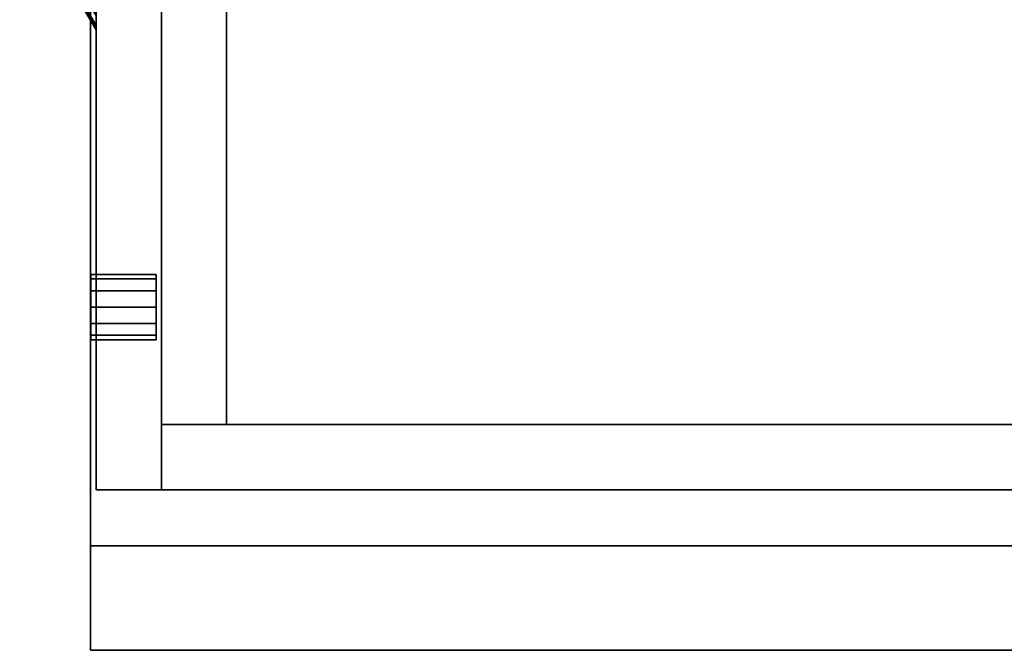
# Model space of a CAD drawing. Extents: x -3694.4 to -3622.3, y 2100.6 to 2172.6.
# Drawn here: x -3647.1 to -3637.7, y 2100.6 to 2106.7 of the extents above; entities that cross this region are included whole.
import ezdxf

# ---------------------------------------------------------------- set-up
doc = ezdxf.new("R2010")
doc.units = 0
doc.header["$LTSCALE"] = 96
doc.header["$MEASUREMENT"] = 0
for name, color, linetype in [('AFUFR-3-GBLM', 7, 'Continuous'), ('AFUFR-3-TPLM', 7, 'Continuous'), ('AFUPD-3-BYLM', 7, 'Continuous'), ('AFUPD-3-DWLM', 7, 'Continuous'), ('AFUPD-3-KPLM', 7, 'Continuous'), ('AFUPD-3-LKPT', 7, 'Continuous'), ('AFUPD-3-PLPT', 7, 'Continuous'), ('MAIN_FURN', 7, 'Continuous')]:
    doc.layers.add(name, color=color, linetype=linetype)

# ---------------------------------------------------------------- blocks, each defined once
blk = doc.blocks.new('MO4224RROP')
at = {"layer": 'AFUFR-3-GBLM', "color": 42, "linetype": 'Continuous'}
for points, invisible_edges in [([(41, -24, 28), (41, -1), (41, -1, 28)], 1), ([(41, -24), (41, -1), (41, -24, 28)], 2), ([(42, -1), (41, -24), (42, -24)], 1), ([(41, -1), (41, -24), (42, -1)], 2), ([(41, -1, 28), (42, -24, 28), (41, -24, 28)], 1), ([(42, -1, 28), (42, -24, 28), (41, -1, 28)], 2), ([(42, -1, 28), (42, -24), (42, -24, 28)], 1), ([(42, -1), (42, -24), (42, -1, 28)], 2), ([(42, -24, 28), (41, -24), (41, -24, 28)], 1), ([(42, -24), (41, -24), (42, -24, 28)], 2)]:
    blk.add_3dface(points, dxfattribs=dict(at, invisible_edges=invisible_edges))
at = {"layer": 'AFUFR-3-TPLM', "color": 42, "linetype": 'Continuous'}
for points, invisible_edges in [([(42, 0, 28), (0, -24, 28), (42, -24, 28)], 1), ([(0, 0, 28), (0, -24, 28), (42, 0, 28)], 2), ([(42, -24, 29), (0, 0, 29), (42, 0, 29)], 1), ([(0, -24, 29), (0, 0, 29), (42, -24, 29)], 2), ([(42, -24, 28), (42, 0, 29), (42, 0, 28)], 1), ([(42, -24, 29), (42, 0, 29), (42, -24, 28)], 2), ([(42, -24, 29), (0, -24, 28), (0, -24, 29)], 1), ([(42, -24, 28), (0, -24, 28), (42, -24, 29)], 2)]:
    blk.add_3dface(points, dxfattribs=dict(at, invisible_edges=invisible_edges))
blk = doc.blocks.new('MO161928NTBBF')
at = {"layer": 'AFUPD-3-BYLM', "color": 42, "linetype": 'Continuous'}
for points, invisible_edges in [([(16.25, 19.25, 28), (16.25, 0.625, 28), (15.625, 18.625, 28)], 14), ([(16.25, 19.25), (15.625, 18.625), (16.25, 0.625)], 3), ([(16.25, 19.25, 28), (16.25, 0.625), (16.25, 0.625, 28)], 1), ([(16.25, 19.25), (16.25, 0.625), (16.25, 19.25, 28)], 2), ([(15.625, 0.625, 22.3125), (1.625, 18.625, 22.3125), (15.625, 18.625, 22.3125)], 1), ([(1.625, 0.625, 22.3125), (1.625, 18.625, 22.3125), (15.625, 0.625, 22.3125)], 2), ([(15.625, 18.625, 21.6875), (1.625, 0.625, 21.6875), (15.625, 0.625, 21.6875)], 1), ([(1.625, 18.625, 21.6875), (1.625, 0.625, 21.6875), (15.625, 18.625, 21.6875)], 2), ([(15.625, 18.625, 28), (16.25, 0.625, 28), (15.625, 0.625, 28)], 1), ([(15.625, 0.625, 28), (15.625, 18.625), (15.625, 18.625, 28)], 1), ([(15.625, 0.625), (15.625, 18.625), (15.625, 0.625, 28)], 2), ([(15.625, 18.625), (15.625, 0.625), (16.25, 0.625)], 12), ([(15.625, 18.625, 22.3125), (15.625, 0.625, 21.6875), (15.625, 0.625, 22.3125)], 1), ([(15.625, 18.625, 21.6875), (15.625, 0.625, 21.6875), (15.625, 18.625, 22.3125)], 2), ([(1.625, 0.625, 21.6875), (15.625, 0.625, 22.3125), (15.625, 0.625, 21.6875)], 1), ([(1.625, 0.625, 22.3125), (15.625, 0.625, 22.3125), (1.625, 0.625, 21.6875)], 2), ([(15.625, 0.625), (16.25, 0.625, 28), (16.25, 0.625)], 1), ([(15.625, 0.625, 28), (16.25, 0.625, 28), (15.625, 0.625)], 2)]:
    blk.add_3dface(points, dxfattribs=dict(at, invisible_edges=invisible_edges))
at = {"layer": 'AFUPD-3-DWLM', "color": 42, "linetype": 'Continuous'}
for points, invisible_edges in [([(1, 0.625, 16), (16.25, 0.625, 4), (16.25, 0.625, 16)], 1), ([(1, 0.625, 4), (16.25, 0.625, 4), (1, 0.625, 16)], 2), ([(16.25, 0.625, 4), (1, 0, 4), (16.25, 0, 4)], 1), ([(1, 0.625, 4), (1, 0, 4), (16.25, 0.625, 4)], 2), ([(16.25, 0, 16), (1, 0.625, 16), (16.25, 0.625, 16)], 1), ([(1, 0, 16), (1, 0.625, 16), (16.25, 0, 16)], 2), ([(1, 0.625, 28), (16.25, 0.625, 22), (16.25, 0.625, 28)], 1), ([(1, 0.625, 22), (16.25, 0.625, 22), (1, 0.625, 28)], 2), ([(16.25, 0.625, 22), (1, 0, 22), (16.25, 0, 22)], 1), ([(1, 0.625, 22), (1, 0, 22), (16.25, 0.625, 22)], 2), ([(16.25, 0, 28), (1, 0.625, 28), (16.25, 0.625, 28)], 1), ([(1, 0, 28), (1, 0.625, 28), (16.25, 0, 28)], 2), ([(1, 0.625, 22), (16.25, 0.625, 16), (16.25, 0.625, 22)], 1), ([(1, 0.625, 16), (16.25, 0.625, 16), (1, 0.625, 22)], 2), ([(16.25, 0.625, 16), (1, 0, 16), (16.25, 0, 16)], 1), ([(1, 0.625, 16), (1, 0, 16), (16.25, 0.625, 16)], 2), ([(16.25, 0, 22), (1, 0.625, 22), (16.25, 0.625, 22)], 1), ([(1, 0, 22), (1, 0.625, 22), (16.25, 0, 22)], 2), ([(16.25, 0, 4), (16.25, 0.625, 16), (16.25, 0.625, 4)], 1), ([(16.25, 0, 16), (16.25, 0.625, 16), (16.25, 0, 4)], 2), ([(16.25, 0, 22), (16.25, 0.625, 28), (16.25, 0.625, 22)], 1), ([(16.25, 0, 28), (16.25, 0.625, 28), (16.25, 0, 22)], 2), ([(16.25, 0, 16), (16.25, 0.625, 22), (16.25, 0.625, 16)], 1), ([(16.25, 0, 22), (16.25, 0.625, 22), (16.25, 0, 16)], 2), ([(1, 0, 4), (16.25, 0, 16), (16.25, 0, 4)], 1), ([(1, 0, 16), (16.25, 0, 16), (1, 0, 4)], 2), ([(1, 0, 22), (16.25, 0, 28), (16.25, 0, 22)], 1), ([(1, 0, 28), (16.25, 0, 28), (1, 0, 22)], 2), ([(1, 0, 16), (16.25, 0, 22), (16.25, 0, 16)], 1), ([(1, 0, 22), (16.25, 0, 22), (1, 0, 16)], 2)]:
    blk.add_3dface(points, dxfattribs=dict(at, invisible_edges=invisible_edges))
at = {"layer": 'AFUPD-3-KPLM', "color": 42, "linetype": 'Continuous'}
for points, invisible_edges in [([(1.625, 1.25, 4), (15.625, 1.25), (15.625, 1.25, 4)], 1), ([(1.625, 1.25), (15.625, 1.25), (1.625, 1.25, 4)], 2), ([(15.625, 1.25), (1.625, 0.625), (15.625, 0.625)], 1), ([(1.625, 1.25), (1.625, 0.625), (15.625, 1.25)], 2), ([(15.625, 0.625, 4), (1.625, 1.25, 4), (15.625, 1.25, 4)], 1), ([(1.625, 0.625, 4), (1.625, 1.25, 4), (15.625, 0.625, 4)], 2), ([(15.625, 1.25, 4), (15.625, 0.625), (15.625, 0.625, 4)], 1), ([(15.625, 1.25), (15.625, 0.625), (15.625, 1.25, 4)], 2), ([(1.625, 0.625), (15.625, 0.625, 4), (15.625, 0.625)], 1), ([(1.625, 0.625, 4), (15.625, 0.625, 4), (1.625, 0.625)], 2)]:
    blk.add_3dface(points, dxfattribs=dict(at, invisible_edges=invisible_edges))
at = {"layer": 'AFUPD-3-LKPT', "color": 30, "linetype": 'Continuous'}
for points, invisible_edges in [([(14.1875, 0.575, 27.25), (14.2294, -0.05, 27.0938), (14.2294, 0.575, 27.0938)], 1), ([(14.1875, -0.05, 27.25), (14.2294, -0.05, 27.0938), (14.1875, 0.575, 27.25)], 2), ([(14.2294, 0.575, 27.4063), (14.1875, -0.05, 27.25), (14.1875, 0.575, 27.25)], 1), ([(14.2294, -0.05, 27.4063), (14.1875, -0.05, 27.25), (14.2294, 0.575, 27.4063)], 2), ([(14.1875, 0.575, 27.25), (14.2294, 0.575, 27.0938), (14.8125, 0.575, 27.25)], 14), ([(14.2294, 0.575, 27.4063), (14.1875, 0.575, 27.25), (14.8125, 0.575, 27.25)], 14), ([(14.2294, 0.575, 27.0938), (14.3438, -0.05, 26.9794), (14.3438, 0.575, 26.9794)], 1), ([(14.2294, -0.05, 27.0938), (14.3438, -0.05, 26.9794), (14.2294, 0.575, 27.0938)], 2), ([(14.3438, 0.575, 27.5206), (14.2294, -0.05, 27.4063), (14.2294, 0.575, 27.4063)], 1), ([(14.3438, -0.05, 27.5206), (14.2294, -0.05, 27.4063), (14.3438, 0.575, 27.5206)], 2), ([(14.8125, 0.575, 27.25), (14.2294, 0.575, 27.0938), (14.7706, 0.575, 27.0938)], 3), ([(14.3438, 0.575, 26.9794), (14.7706, 0.575, 27.0938), (14.2294, 0.575, 27.0938)], 3), ([(14.7706, 0.575, 27.4063), (14.2294, 0.575, 27.4063), (14.8125, 0.575, 27.25)], 3), ([(14.3438, 0.575, 27.5206), (14.2294, 0.575, 27.4063), (14.7706, 0.575, 27.4063)], 14), ([(14.3438, 0.575, 26.9794), (14.5, -0.05, 26.9375), (14.5, 0.575, 26.9375)], 1), ([(14.3438, -0.05, 26.9794), (14.5, -0.05, 26.9375), (14.3438, 0.575, 26.9794)], 2), ([(14.5, 0.575, 27.5625), (14.3438, -0.05, 27.5206), (14.3438, 0.575, 27.5206)], 1), ([(14.5, -0.05, 27.5625), (14.3438, -0.05, 27.5206), (14.5, 0.575, 27.5625)], 2), ([(14.6562, 0.575, 26.9794), (14.7706, 0.575, 27.0938), (14.3438, 0.575, 26.9794)], 14), ([(14.5, 0.575, 26.9375), (14.6562, 0.575, 26.9794), (14.3438, 0.575, 26.9794)], 2), ([(14.6562, 0.575, 27.5206), (14.3438, 0.575, 27.5206), (14.7706, 0.575, 27.4063)], 3), ([(14.5, 0.575, 27.5625), (14.3438, 0.575, 27.5206), (14.6562, 0.575, 27.5206)], 2), ([(14.5, 0.575, 26.9375), (14.6562, -0.05, 26.9794), (14.6562, 0.575, 26.9794)], 1), ([(14.5, -0.05, 26.9375), (14.6562, -0.05, 26.9794), (14.5, 0.575, 26.9375)], 2), ([(14.6562, 0.575, 27.5206), (14.5, -0.05, 27.5625), (14.5, 0.575, 27.5625)], 1), ([(14.6562, -0.05, 27.5206), (14.5, -0.05, 27.5625), (14.6562, 0.575, 27.5206)], 2), ([(14.6562, 0.575, 26.9794), (14.7706, -0.05, 27.0938), (14.7706, 0.575, 27.0938)], 1), ([(14.6562, -0.05, 26.9794), (14.7706, -0.05, 27.0938), (14.6562, 0.575, 26.9794)], 2), ([(14.7706, 0.575, 27.4063), (14.6562, -0.05, 27.5206), (14.6562, 0.575, 27.5206)], 1), ([(14.7706, -0.05, 27.4063), (14.6562, -0.05, 27.5206), (14.7706, 0.575, 27.4063)], 2), ([(14.8125, 0.575, 27.25), (14.7706, -0.05, 27.4063), (14.7706, 0.575, 27.4063)], 1), ([(14.8125, -0.05, 27.25), (14.7706, -0.05, 27.4063), (14.8125, 0.575, 27.25)], 2), ([(14.7706, 0.575, 27.0938), (14.8125, -0.05, 27.25), (14.8125, 0.575, 27.25)], 1), ([(14.7706, -0.05, 27.0938), (14.8125, -0.05, 27.25), (14.7706, 0.575, 27.0938)], 2), ([(14.1875, -0.05, 27.25), (14.2294, -0.05, 27.4063), (14.2294, -0.05, 27.0938)], 2), ([(14.2294, -0.05, 27.0938), (14.3438, -0.05, 27.5206), (14.3438, -0.05, 26.9794)], 3), ([(14.2294, -0.05, 27.4063), (14.3438, -0.05, 27.5206), (14.2294, -0.05, 27.0938)], 14), ([(14.3438, -0.05, 26.9794), (14.5, -0.05, 27.5625), (14.5, -0.05, 26.9375)], 3), ([(14.3438, -0.05, 27.5206), (14.5, -0.05, 27.5625), (14.3438, -0.05, 26.9794)], 14), ([(14.5, -0.05, 26.9375), (14.6562, -0.05, 27.5206), (14.6562, -0.05, 26.9794)], 3), ([(14.5, -0.05, 27.5625), (14.6562, -0.05, 27.5206), (14.5, -0.05, 26.9375)], 14), ([(14.6562, -0.05, 26.9794), (14.7706, -0.05, 27.4063), (14.7706, -0.05, 27.0938)], 3), ([(14.6562, -0.05, 27.5206), (14.7706, -0.05, 27.4063), (14.6562, -0.05, 26.9794)], 14), ([(14.7706, -0.05, 27.0938), (14.7706, -0.05, 27.4063), (14.8125, -0.05, 27.25)], 1)]:
    blk.add_3dface(points, dxfattribs=dict(at, invisible_edges=invisible_edges))
at = {"layer": 'AFUPD-3-PLPT', "color": 30, "linetype": 'Continuous'}
for points in [[(11.8006, 0, 26.1459), (11.7072, 0, 26.0786), (10.5912, -0.7048, 26.1412)], [(11.8317, 0, 26.1936), (11.8006, 0, 26.1459), (10.5912, -0.7048, 26.1412)], [(10.6024, -0.7317, 26.25), (11.8317, 0, 26.1936), (10.5912, -0.7048, 26.1412)], [(10.5912, -0.7048, 26.3588), (11.8317, 0, 26.3064), (10.6024, -0.7317, 26.25)], [(11.8006, 0, 26.3541), (11.8317, 0, 26.3064), (10.5912, -0.7048, 26.3588)], [(11.7072, 0, 26.4214), (11.8006, 0, 26.3541), (10.5912, -0.7048, 26.3588)], [(11.8006, 0, 20.1459), (11.7072, 0, 20.0786), (10.5912, -0.7048, 20.1413)], [(11.8317, 0, 20.1936), (11.8006, 0, 20.1459), (10.5912, -0.7048, 20.1413)], [(10.6024, -0.7317, 20.25), (11.8317, 0, 20.1936), (10.5912, -0.7048, 20.1413)], [(10.5912, -0.7048, 20.3587), (11.8317, 0, 20.3064), (10.6024, -0.7317, 20.25)], [(11.8006, 0, 20.3541), (11.8317, 0, 20.3064), (10.5912, -0.7048, 20.3587)], [(11.7072, 0, 20.4214), (11.8006, 0, 20.3541), (10.5912, -0.7048, 20.3587)], [(11.8006, 0, 14.1459), (11.7072, 0, 14.0786), (10.5912, -0.7048, 14.1412)], [(11.8317, 0, 14.1936), (11.8006, 0, 14.1459), (10.5912, -0.7048, 14.1412)], [(10.6024, -0.7317, 14.25), (11.8317, 0, 14.1936), (10.5912, -0.7048, 14.1412)], [(10.5912, -0.7048, 14.3588), (11.8317, 0, 14.3064), (10.6024, -0.7317, 14.25)], [(11.8006, 0, 14.3541), (11.8317, 0, 14.3064), (10.5912, -0.7048, 14.3588)], [(11.7072, 0, 14.4214), (11.8006, 0, 14.3541), (10.5912, -0.7048, 14.3588)], [(11.8438, 0, 26.25), (11.8317, 0, 26.1936), (10.6024, -0.7317, 26.25)], [(11.8317, 0, 26.3064), (11.8438, 0, 26.25), (10.6024, -0.7317, 26.25)], [(11.8438, 0, 20.25), (11.8317, 0, 20.1936), (10.6024, -0.7317, 20.25)], [(11.8317, 0, 20.3064), (11.8438, 0, 20.25), (10.6024, -0.7317, 20.25)], [(11.8438, 0, 14.25), (11.8317, 0, 14.1936), (10.6024, -0.7317, 14.25)], [(11.8317, 0, 14.3064), (11.8438, 0, 14.25), (10.6024, -0.7317, 14.25)]]:
    blk.add_3dface(points, dxfattribs=at)
for points, invisible_edges in [([(11.8006, 0, 26.1459), (11.7072, 0, 26.4214), (11.7072, 0, 26.0786)], 3), ([(11.8006, 0, 26.3541), (11.7072, 0, 26.4214), (11.8006, 0, 26.1459)], 14), ([(11.8006, 0, 20.1459), (11.7072, 0, 20.4214), (11.7072, 0, 20.0786)], 3), ([(11.8006, 0, 20.3541), (11.7072, 0, 20.4214), (11.8006, 0, 20.1459)], 14), ([(11.8006, 0, 14.1459), (11.7072, 0, 14.4214), (11.7072, 0, 14.0786)], 3), ([(11.8006, 0, 14.3541), (11.7072, 0, 14.4214), (11.8006, 0, 14.1459)], 14), ([(11.8317, 0, 26.1936), (11.8006, 0, 26.3541), (11.8006, 0, 26.1459)], 3), ([(11.8317, 0, 26.3064), (11.8006, 0, 26.3541), (11.8317, 0, 26.1936)], 14), ([(11.8317, 0, 20.1936), (11.8006, 0, 20.3541), (11.8006, 0, 20.1459)], 3), ([(11.8317, 0, 20.3064), (11.8006, 0, 20.3541), (11.8317, 0, 20.1936)], 14), ([(11.8317, 0, 14.1936), (11.8006, 0, 14.3541), (11.8006, 0, 14.1459)], 3), ([(11.8317, 0, 14.3064), (11.8006, 0, 14.3541), (11.8317, 0, 14.1936)], 14), ([(11.8438, 0, 26.25), (11.8317, 0, 26.3064), (11.8317, 0, 26.1936)], 2), ([(11.8438, 0, 20.25), (11.8317, 0, 20.3064), (11.8317, 0, 20.1936)], 2), ([(11.8438, 0, 14.25), (11.8317, 0, 14.3064), (11.8317, 0, 14.1936)], 2)]:
    blk.add_3dface(points, dxfattribs=dict(at, invisible_edges=invisible_edges))

msp = doc.modelspace()

# ---------------------------------------------------------------- block references
at = {"layer": 'MAIN_FURN', "color": 47, "linetype": 'Continuous', "rotation": 270}
for name, p in [('MO4224RROP', (-3622.4211, 2142.6316)), ('MO161928NTBBF', (-3646.3684, 2118.4211))]:
    msp.add_blockref(name, p, dxfattribs=at)

doc.saveas('drawing.dxf')
